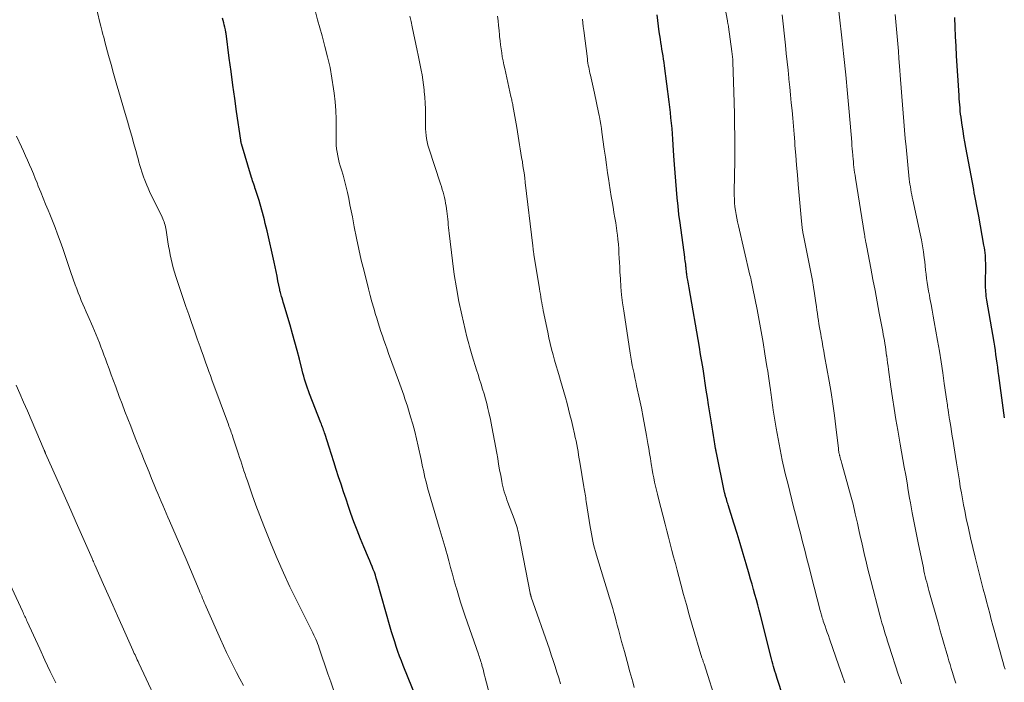
# Model space of a CAD drawing. Units: feet. Extents: x 1924992 to 1930000, y 549986 to 555010.
# Drawn here: x 1926638 to 1926783, y 550850 to 550948 of the extents above; entities that cross this region are included whole.
import ezdxf

# ---------------------------------------------------------------- set-up
doc = ezdxf.new("R2010")
doc.units = ezdxf.units.FT
doc.header["$LTSCALE"] = 100
doc.header["$MEASUREMENT"] = 0
doc.layers.add('CONTOUR INDEX', color=32, linetype='Continuous', lineweight=25)
doc.layers.add('CONTOUR INTERMEDIATE', color=40, linetype='Continuous', lineweight=15)

msp = doc.modelspace()

# ---------------------------------------------------------------- linework, layer by layer
at = {"layer": 'CONTOUR INDEX', "flags": 128}
for points, elevation in [([(1926751.23, 550845.42), (1926749.51, 550850.67), (1926749.39, 550851.03), (1926749.28, 550851.39), (1926749.17, 550851.75), (1926749.06, 550852.11), (1926748.95, 550852.47), (1926748.85, 550852.84), (1926748.75, 550853.2), (1926748.66, 550853.57), (1926747.01, 550860.02), (1926746.82, 550860.78), (1926746.62, 550861.54), (1926746.42, 550862.31), (1926746.22, 550863.07), (1926746.01, 550863.83), (1926745.8, 550864.59), (1926745.58, 550865.35), (1926745.36, 550866.11), (1926744.92, 550867.6), (1926744.48, 550869.11), (1926744.03, 550870.61), (1926743.57, 550872.11), (1926743.1, 550873.61), (1926742.26, 550876.3), (1926742.19, 550876.52), (1926742.12, 550876.74), (1926742.06, 550876.97), (1926741.99, 550877.19), (1926741.9, 550877.47), (1926741.88, 550877.56), (1926741.85, 550877.64), (1926741.83, 550877.72), (1926741.81, 550877.8), (1926741.79, 550877.88), (1926741.77, 550877.97), (1926741.75, 550878.05), (1926741.74, 550878.13), (1926740.52, 550884), (1926740.49, 550884.12), (1926740.47, 550884.24), (1926740.45, 550884.37), (1926740.43, 550884.49), (1926740.4, 550884.62), (1926740.38, 550884.74), (1926740.36, 550884.86), (1926740.34, 550884.99), (1926740.19, 550885.97), (1926740.09, 550886.58), (1926739.99, 550887.19), (1926739.89, 550887.81), (1926739.79, 550888.42), (1926739.37, 550891.1), (1926739.2, 550892.17), (1926739.03, 550893.23), (1926738.87, 550894.29), (1926738.7, 550895.36), (1926738.54, 550896.42), (1926738.37, 550897.48), (1926738.19, 550898.54), (1926738.01, 550899.6), (1926736.49, 550908.38), (1926736.45, 550908.66), (1926736.4, 550908.94), (1926736.34, 550909.21), (1926736.29, 550909.49), (1926736.25, 550909.7), (1926736.22, 550909.87), (1926736.19, 550910.04), (1926736.16, 550910.21), (1926736.14, 550910.39), (1926736.13, 550910.42), (1926736.11, 550910.57), (1926736.09, 550910.73), (1926736.08, 550910.89), (1926736.07, 550911.04), (1926736.06, 550911.2), (1926736.04, 550911.35), (1926736.02, 550911.51), (1926736.01, 550911.67), (1926735.98, 550911.86), (1926735.95, 550912.11), (1926735.92, 550912.36), (1926735.88, 550912.62), (1926735.85, 550912.87), (1926735.15, 550917.95), (1926734.99, 550919.18), (1926734.85, 550920.41), (1926734.73, 550921.64), (1926734.62, 550922.87), (1926734.52, 550924.11), (1926734.43, 550925.35), (1926734.34, 550926.58), (1926734.25, 550927.82), (1926734.14, 550929.49), (1926734.08, 550930.28), (1926734.02, 550931.08), (1926733.96, 550931.87), (1926733.89, 550932.66), (1926733.81, 550933.46), (1926733.73, 550934.25), (1926733.64, 550935.04), (1926733.55, 550935.83), (1926732.86, 550941.13), (1926732.79, 550941.62), (1926732.72, 550942.12), (1926732.64, 550942.61), (1926732.56, 550943.11), (1926732.47, 550943.6), (1926732.39, 550944.09), (1926732.31, 550944.59), (1926732.24, 550945.08), (1926732.08, 550946.13), (1926731.97, 550946.98), (1926731.87, 550947.82), (1926731.79, 550948.67)], 960), ([(1926696.99, 550845.82), (1926694.26, 550852.58), (1926693.99, 550853.28), (1926693.72, 550853.98), (1926693.47, 550854.69), (1926693.22, 550855.4), (1926692.99, 550856.11), (1926692.76, 550856.83), (1926692.54, 550857.55), (1926692.33, 550858.27), (1926690.41, 550865.04), (1926690.27, 550865.49), (1926690.14, 550865.92), (1926689.99, 550866.36), (1926689.83, 550866.79), (1926689.66, 550867.22), (1926689.49, 550867.65), (1926689.32, 550868.08), (1926689.14, 550868.5), (1926688.45, 550870.1), (1926687.94, 550871.32), (1926687.45, 550872.56), (1926686.98, 550873.8), (1926686.53, 550875.05), (1926686.18, 550876.06), (1926685.81, 550877.15), (1926685.43, 550878.25), (1926685.07, 550879.35), (1926684.71, 550880.45), (1926684.36, 550881.55), (1926684, 550882.65), (1926683.65, 550883.76), (1926683.29, 550884.86), (1926682.7, 550886.73), (1926682.63, 550886.94), (1926682.56, 550887.16), (1926682.48, 550887.37), (1926682.41, 550887.58), (1926682.33, 550887.8), (1926682.25, 550888.01), (1926682.17, 550888.22), (1926682.09, 550888.43), (1926680.43, 550892.7), (1926680.26, 550893.13), (1926680.11, 550893.56), (1926679.96, 550894), (1926679.82, 550894.44), (1926679.69, 550894.88), (1926679.56, 550895.32), (1926679.44, 550895.76), (1926679.33, 550896.21), (1926678.92, 550897.83), (1926678.59, 550899.09), (1926678.26, 550900.34), (1926677.91, 550901.59), (1926677.54, 550902.83), (1926676.62, 550905.93), (1926676.53, 550906.22), (1926676.45, 550906.51), (1926676.36, 550906.81), (1926676.28, 550907.1), (1926676.13, 550907.65), (1926676.12, 550907.67), (1926676.12, 550907.68), (1926676.11, 550907.7), (1926676.11, 550907.71), (1926676.09, 550907.78), (1926676.09, 550907.79), (1926676.08, 550907.81), (1926676.08, 550907.82), (1926676.07, 550907.84), (1926676.05, 550907.9), (1926676.04, 550907.95), (1926676.03, 550908), (1926676.02, 550908.05), (1926676.01, 550908.1), (1926675.75, 550909.38), (1926675.62, 550910.07), (1926675.47, 550910.76), (1926675.33, 550911.44), (1926675.18, 550912.13), (1926674.14, 550916.78), (1926674.01, 550917.32), (1926673.88, 550917.87), (1926673.74, 550918.4), (1926673.6, 550918.94), (1926672.95, 550921.26), (1926672.86, 550921.56), (1926672.77, 550921.86), (1926672.67, 550922.16), (1926672.57, 550922.45), (1926672.38, 550923.01), (1926672.37, 550923.02), (1926672.37, 550923.04), (1926672.36, 550923.06), (1926672.35, 550923.07), (1926672.33, 550923.14), (1926672.32, 550923.15), (1926672.32, 550923.17), (1926672.31, 550923.19), (1926672.31, 550923.2), (1926672.16, 550923.67), (1926672.08, 550923.91), (1926672, 550924.16), (1926671.92, 550924.41), (1926671.85, 550924.66), (1926670.36, 550929.6), (1926670.32, 550929.73), (1926670.29, 550929.87), (1926670.26, 550930), (1926670.24, 550930.14), (1926669.64, 550934.37), (1926669.36, 550936.33), (1926669.09, 550938.3), (1926668.82, 550940.27), (1926668.56, 550942.24), (1926668.08, 550945.9), (1926668.06, 550946.04), (1926668.04, 550946.18), (1926668.01, 550946.32), (1926667.98, 550946.46), (1926667.9, 550946.84), (1926667.82, 550947.17), (1926667.74, 550947.5), (1926667.64, 550947.83), (1926667.55, 550948.15)], 940), ([(1926783.08, 550889.16), (1926782.98, 550889.9), (1926782.88, 550890.63), (1926782.24, 550895.4), (1926782.16, 550896.02), (1926782.08, 550896.64), (1926781.99, 550897.26), (1926781.91, 550897.88), (1926781.82, 550898.5), (1926781.73, 550899.12), (1926781.63, 550899.74), (1926781.53, 550900.35), (1926780.48, 550906.52), (1926780.43, 550906.83), (1926780.39, 550907.14), (1926780.35, 550907.45), (1926780.32, 550907.76), (1926780.3, 550908.07), (1926780.28, 550908.38), (1926780.28, 550908.69), (1926780.27, 550909), (1926780.3, 550911.63), (1926780.3, 550912.01), (1926780.29, 550912.39), (1926780.27, 550912.77), (1926780.25, 550913.15), (1926780.21, 550913.53), (1926780.17, 550913.91), (1926780.11, 550914.28), (1926780.05, 550914.66), (1926779.28, 550918.92), (1926779.19, 550919.42), (1926779.1, 550919.92), (1926779, 550920.42), (1926778.91, 550920.92), (1926778.9, 550920.97), (1926778.8, 550921.44), (1926778.71, 550921.92), (1926778.62, 550922.39), (1926778.53, 550922.86), (1926777.37, 550929.07), (1926777.23, 550929.89), (1926777.09, 550930.71), (1926776.95, 550931.53), (1926776.83, 550932.36), (1926776.72, 550933.11), (1926776.66, 550933.56), (1926776.6, 550934.01), (1926776.55, 550934.46), (1926776.51, 550934.91), (1926776.47, 550935.37), (1926776.43, 550935.82), (1926776.4, 550936.27), (1926776.37, 550936.73), (1926776.01, 550942.61), (1926775.93, 550944.03), (1926775.86, 550945.44), (1926775.8, 550946.85), (1926775.76, 550948.27)], 980)]:
    msp.add_lwpolyline(points, dxfattribs=dict(at, elevation=elevation))
at = {"layer": 'CONTOUR INTERMEDIATE', "flags": 128}
for points, elevation in [([(1926759.5, 550850.05), (1926759.06, 550851.31), (1926758.62, 550852.57), (1926757.23, 550856.54), (1926757.06, 550857.01), (1926756.9, 550857.47), (1926756.74, 550857.93), (1926756.57, 550858.4), (1926756.31, 550859.14), (1926756.28, 550859.23), (1926756.25, 550859.33), (1926756.22, 550859.42), (1926756.18, 550859.52), (1926756.16, 550859.62), (1926756.13, 550859.71), (1926756.1, 550859.81), (1926756.07, 550859.91), (1926756.04, 550860.05), (1926755.99, 550860.22), (1926755.95, 550860.39), (1926755.91, 550860.56), (1926755.86, 550860.74), (1926754.53, 550865.88), (1926754.21, 550867.13), (1926753.89, 550868.37), (1926753.57, 550869.62), (1926753.26, 550870.86), (1926753.25, 550870.88), (1926752.94, 550872.12), (1926752.62, 550873.35), (1926752.3, 550874.59), (1926751.98, 550875.82), (1926751.67, 550877.06), (1926751.35, 550878.29), (1926751.05, 550879.53), (1926750.75, 550880.77), (1926750.6, 550881.39), (1926750.25, 550882.94), (1926749.92, 550884.49), (1926749.62, 550886.06), (1926749.35, 550887.62), (1926748.91, 550890.3), (1926748.85, 550890.67), (1926748.79, 550891.05), (1926748.74, 550891.42), (1926748.69, 550891.8), (1926748.64, 550892.17), (1926748.59, 550892.55), (1926748.54, 550892.92), (1926748.49, 550893.3), (1926748.4, 550893.95), (1926748.31, 550894.64), (1926748.21, 550895.34), (1926748.1, 550896.04), (1926747.99, 550896.74), (1926747.68, 550898.63), (1926747.41, 550900.27), (1926747.12, 550901.91), (1926746.83, 550903.55), (1926746.52, 550905.18), (1926745.92, 550908.27), (1926745.87, 550908.52), (1926745.82, 550908.77), (1926745.76, 550909.02), (1926745.71, 550909.26), (1926745.65, 550909.51), (1926745.6, 550909.76), (1926745.54, 550910), (1926745.48, 550910.25), (1926743.77, 550917.52), (1926743.64, 550918.08), (1926743.53, 550918.63), (1926743.43, 550919.2), (1926743.33, 550919.76), (1926743.26, 550920.32), (1926743.2, 550920.89), (1926743.17, 550921.46), (1926743.16, 550922.03), (1926743.15, 550922.16), (1926743.15, 550922.8), (1926743.16, 550923.43), (1926743.17, 550924.07), (1926743.18, 550924.71), (1926743.21, 550925.5), (1926743.23, 550926.53), (1926743.25, 550927.56), (1926743.25, 550928.59), (1926743.25, 550929.62), (1926743.23, 550930.8), (1926743.21, 550932.43), (1926743.18, 550934.05), (1926743.14, 550935.67), (1926743.1, 550937.29), (1926742.96, 550941.65), (1926742.94, 550942.06), (1926742.91, 550942.47), (1926742.87, 550942.87), (1926742.82, 550943.27), (1926742.3, 550946.91), (1926742.29, 550947.02), (1926742.27, 550947.13), (1926742.25, 550947.24), (1926742.23, 550947.35), (1926742.2, 550947.46), (1926742.18, 550947.57), (1926742.16, 550947.67), (1926742.14, 550947.78), (1926741.05, 550953.76)], 964), ([(1926775.89, 550850.02), (1926775.84, 550850.16), (1926775.79, 550850.3), (1926775.75, 550850.44), (1926775.7, 550850.59), (1926775.66, 550850.73), (1926775.39, 550851.58), (1926775.22, 550852.15), (1926775.04, 550852.73), (1926774.87, 550853.3), (1926774.7, 550853.87), (1926774.46, 550854.72), (1926774.16, 550855.72), (1926773.88, 550856.72), (1926773.59, 550857.72), (1926773.31, 550858.72), (1926771.92, 550863.66), (1926771.81, 550864.08), (1926771.69, 550864.49), (1926771.59, 550864.91), (1926771.48, 550865.32), (1926771.38, 550865.74), (1926771.28, 550866.16), (1926771.18, 550866.58), (1926771.09, 550867), (1926770.31, 550870.7), (1926770.01, 550872.17), (1926769.72, 550873.65), (1926769.45, 550875.13), (1926769.19, 550876.61), (1926769.07, 550877.29), (1926768.87, 550878.43), (1926768.68, 550879.58), (1926768.48, 550880.72), (1926768.28, 550881.87), (1926768.08, 550883.01), (1926767.88, 550884.15), (1926767.67, 550885.3), (1926767.47, 550886.44), (1926767.31, 550887.34), (1926767.03, 550888.94), (1926766.77, 550890.53), (1926766.53, 550892.13), (1926766.3, 550893.73), (1926765.94, 550896.3), (1926765.88, 550896.79), (1926765.81, 550897.27), (1926765.75, 550897.76), (1926765.68, 550898.25), (1926765.67, 550898.31), (1926765.61, 550898.77), (1926765.54, 550899.22), (1926765.48, 550899.67), (1926765.4, 550900.12), (1926765.33, 550900.57), (1926765.25, 550901.02), (1926765.17, 550901.47), (1926765.09, 550901.92), (1926764.58, 550904.64), (1926764.27, 550906.29), (1926763.95, 550907.94), (1926763.64, 550909.59), (1926763.33, 550911.24), (1926762.73, 550914.37), (1926762.68, 550914.61), (1926762.64, 550914.84), (1926762.59, 550915.08), (1926762.55, 550915.32), (1926762.54, 550915.38), (1926762.5, 550915.59), (1926762.47, 550915.8), (1926762.43, 550916.01), (1926762.39, 550916.22), (1926761.06, 550924.57), (1926761, 550924.97), (1926760.94, 550925.37), (1926760.88, 550925.77), (1926760.83, 550926.17), (1926760.79, 550926.57), (1926760.75, 550926.97), (1926760.71, 550927.38), (1926760.68, 550927.78), (1926760.67, 550927.93), (1926760.63, 550928.41), (1926760.59, 550928.88), (1926760.55, 550929.36), (1926760.51, 550929.84), (1926760.13, 550934.34), (1926759.88, 550937.07), (1926759.63, 550939.8), (1926759.35, 550942.52), (1926759.06, 550945.24), (1926758.38, 550951.41)], 972), ([(1926683.95, 550849.02), (1926683.54, 550850.19), (1926683.13, 550851.36), (1926681.84, 550855.18), (1926681.72, 550855.5), (1926681.6, 550855.83), (1926681.48, 550856.15), (1926681.35, 550856.47), (1926681.21, 550856.79), (1926681.07, 550857.1), (1926680.92, 550857.41), (1926680.77, 550857.72), (1926678.52, 550862.17), (1926677.52, 550864.23), (1926676.55, 550866.3), (1926675.63, 550868.39), (1926674.75, 550870.5), (1926674.25, 550871.74), (1926673.65, 550873.24), (1926673.06, 550874.75), (1926672.5, 550876.28), (1926671.96, 550877.8), (1926671.23, 550879.89), (1926671.06, 550880.37), (1926670.89, 550880.86), (1926670.73, 550881.35), (1926670.56, 550881.84), (1926670.4, 550882.34), (1926670.24, 550882.83), (1926670.08, 550883.32), (1926669.92, 550883.81), (1926669.09, 550886.32), (1926669.02, 550886.55), (1926668.94, 550886.79), (1926668.85, 550887.02), (1926668.77, 550887.26), (1926668.68, 550887.49), (1926668.6, 550887.72), (1926668.51, 550887.96), (1926668.42, 550888.19), (1926665.98, 550894.8), (1926665.76, 550895.41), (1926665.54, 550896.01), (1926665.32, 550896.62), (1926665.11, 550897.22), (1926664.89, 550897.83), (1926664.68, 550898.44), (1926664.46, 550899.05), (1926664.24, 550899.65), (1926663.82, 550900.83), (1926663.4, 550902.02), (1926662.98, 550903.22), (1926662.56, 550904.42), (1926662.16, 550905.62), (1926660.67, 550910.05), (1926660.47, 550910.67), (1926660.28, 550911.3), (1926660.12, 550911.93), (1926659.97, 550912.57), (1926659.83, 550913.21), (1926659.71, 550913.85), (1926659.6, 550914.49), (1926659.49, 550915.14), (1926659.24, 550916.87), (1926659.19, 550917.12), (1926659.14, 550917.36), (1926659.08, 550917.61), (1926659, 550917.85), (1926658.92, 550918.08), (1926658.83, 550918.32), (1926658.73, 550918.55), (1926658.63, 550918.78), (1926656.79, 550922.58), (1926656.57, 550923.05), (1926656.36, 550923.53), (1926656.16, 550924.02), (1926655.97, 550924.51), (1926655.94, 550924.58), (1926655.78, 550925.04), (1926655.63, 550925.5), (1926655.48, 550925.97), (1926655.35, 550926.44), (1926655.22, 550926.91), (1926655.09, 550927.38), (1926654.96, 550927.85), (1926654.83, 550928.31), (1926654.47, 550929.62), (1926654.15, 550930.74), (1926653.83, 550931.86), (1926653.51, 550932.97), (1926653.18, 550934.09), (1926652.24, 550937.31), (1926651.85, 550938.64), (1926651.47, 550939.98), (1926651.1, 550941.32), (1926650.73, 550942.66), (1926650.24, 550944.49), (1926650.12, 550944.92), (1926650.01, 550945.34), (1926649.89, 550945.77), (1926649.78, 550946.19), (1926649.56, 550947.01), (1926649.53, 550947.13), (1926648.97, 550949.39)], 936), ([(1926707.42, 550846.71), (1926706.36, 550850.8), (1926706.27, 550851.16), (1926706.18, 550851.51), (1926706.09, 550851.87), (1926706, 550852.22), (1926705.93, 550852.47), (1926705.87, 550852.7), (1926705.81, 550852.93), (1926705.74, 550853.16), (1926705.66, 550853.39), (1926705.59, 550853.62), (1926705.51, 550853.85), (1926705.44, 550854.07), (1926705.36, 550854.3), (1926703.4, 550859.91), (1926703.05, 550860.93), (1926702.72, 550861.95), (1926702.4, 550862.98), (1926702.1, 550864.01), (1926702.07, 550864.12), (1926701.79, 550865.1), (1926701.52, 550866.08), (1926701.25, 550867.06), (1926700.99, 550868.04), (1926700.73, 550869), (1926700.59, 550869.5), (1926700.45, 550870), (1926700.3, 550870.5), (1926700.15, 550871), (1926700, 550871.49), (1926699.85, 550871.99), (1926699.7, 550872.49), (1926699.56, 550872.99), (1926697.86, 550878.81), (1926697.72, 550879.33), (1926697.58, 550879.85), (1926697.46, 550880.37), (1926697.34, 550880.9), (1926697.23, 550881.42), (1926697.12, 550881.95), (1926697, 550882.48), (1926696.89, 550883), (1926696.47, 550884.96), (1926696.22, 550886.05), (1926695.96, 550887.14), (1926695.66, 550888.22), (1926695.35, 550889.29), (1926695.04, 550890.34), (1926694.87, 550890.88), (1926694.69, 550891.43), (1926694.51, 550891.97), (1926694.33, 550892.51), (1926694.14, 550893.05), (1926693.95, 550893.59), (1926693.75, 550894.13), (1926693.56, 550894.66), (1926692.09, 550898.68), (1926691.86, 550899.32), (1926691.63, 550899.97), (1926691.41, 550900.61), (1926691.18, 550901.26), (1926690.97, 550901.9), (1926690.75, 550902.55), (1926690.55, 550903.2), (1926690.35, 550903.86), (1926690.18, 550904.42), (1926689.9, 550905.36), (1926689.63, 550906.3), (1926689.38, 550907.25), (1926689.13, 550908.19), (1926688.46, 550910.84), (1926688.06, 550912.46), (1926687.69, 550914.08), (1926687.34, 550915.71), (1926687.02, 550917.35), (1926686.74, 550918.82), (1926686.56, 550919.73), (1926686.38, 550920.63), (1926686.2, 550921.53), (1926686, 550922.42), (1926685.96, 550922.62), (1926685.77, 550923.42), (1926685.58, 550924.21), (1926685.36, 550925), (1926685.13, 550925.78), (1926684.95, 550926.35), (1926684.81, 550926.85), (1926684.68, 550927.35), (1926684.58, 550927.86), (1926684.49, 550928.37), (1926684.42, 550928.89), (1926684.37, 550929.4), (1926684.34, 550929.92), (1926684.33, 550930.44), (1926684.35, 550931.98), (1926684.33, 550933.27), (1926684.28, 550934.55), (1926684.18, 550935.83), (1926684.04, 550937.11), (1926683.96, 550937.73), (1926683.72, 550939.31), (1926683.44, 550940.88), (1926683.09, 550942.44), (1926682.69, 550943.99), (1926682.26, 550945.55), (1926681.93, 550946.73), (1926681.6, 550947.91), (1926681.27, 550949.09)], 944), ([(1926767.87, 550849.88), (1926767.66, 550850.53), (1926767.44, 550851.19), (1926765.99, 550855.63), (1926765.82, 550856.18), (1926765.64, 550856.72), (1926765.47, 550857.27), (1926765.3, 550857.82), (1926765.14, 550858.37), (1926764.97, 550858.92), (1926764.82, 550859.47), (1926764.67, 550860.03), (1926763.32, 550865.15), (1926763.08, 550866.09), (1926762.85, 550867.02), (1926762.63, 550867.96), (1926762.41, 550868.89), (1926762.2, 550869.83), (1926761.99, 550870.77), (1926761.78, 550871.71), (1926761.57, 550872.65), (1926761.37, 550873.6), (1926761.04, 550875.01), (1926760.7, 550876.42), (1926760.34, 550877.82), (1926759.96, 550879.21), (1926759.05, 550882.41), (1926758.99, 550882.62), (1926758.93, 550882.83), (1926758.87, 550883.05), (1926758.81, 550883.26), (1926758.73, 550883.54), (1926758.71, 550883.62), (1926758.69, 550883.69), (1926758.68, 550883.76), (1926758.66, 550883.84), (1926758.64, 550883.91), (1926758.63, 550883.99), (1926758.62, 550884.06), (1926758.61, 550884.13), (1926758.6, 550884.21), (1926758.58, 550884.32), (1926758.57, 550884.43), (1926758.55, 550884.55), (1926758.54, 550884.66), (1926758.18, 550887.82), (1926757.96, 550889.52), (1926757.73, 550891.21), (1926757.47, 550892.89), (1926757.18, 550894.57), (1926756.51, 550898.32), (1926756.39, 550899.02), (1926756.26, 550899.72), (1926756.13, 550900.42), (1926756, 550901.12), (1926755.93, 550901.51), (1926755.83, 550902.02), (1926755.75, 550902.52), (1926755.67, 550903.03), (1926755.59, 550903.53), (1926755.52, 550904.04), (1926755.45, 550904.55), (1926755.38, 550905.05), (1926755.31, 550905.56), (1926755.17, 550906.51), (1926755.03, 550907.5), (1926754.87, 550908.48), (1926754.7, 550909.45), (1926754.52, 550910.43), (1926753.34, 550916.34), (1926753.31, 550916.49), (1926753.29, 550916.65), (1926753.26, 550916.8), (1926753.23, 550916.96), (1926753.21, 550917.11), (1926753.19, 550917.26), (1926753.17, 550917.42), (1926753.15, 550917.57), (1926753.13, 550917.74), (1926753.12, 550917.9), (1926753.1, 550918.06), (1926753.09, 550918.22), (1926752.62, 550923.62), (1926752.49, 550925.06), (1926752.37, 550926.49), (1926752.25, 550927.92), (1926752.13, 550929.35), (1926752.09, 550929.91), (1926751.99, 550931.06), (1926751.89, 550932.22), (1926751.79, 550933.38), (1926751.69, 550934.53), (1926751.58, 550935.69), (1926751.47, 550936.84), (1926751.35, 550937.99), (1926751.24, 550939.15), (1926751.22, 550939.29), (1926751.1, 550940.51), (1926750.97, 550941.74), (1926750.85, 550942.96), (1926750.72, 550944.18), (1926750.24, 550948.68)], 968), ([(1926783.17, 550852.07), (1926783.04, 550852.47), (1926782.83, 550853.18), (1926782.62, 550853.89), (1926782.42, 550854.6), (1926782.22, 550855.32), (1926782.03, 550856.03), (1926781.83, 550856.75), (1926781.64, 550857.46), (1926781.45, 550858.18), (1926781.36, 550858.52), (1926781.12, 550859.4), (1926780.89, 550860.29), (1926780.65, 550861.17), (1926780.42, 550862.06), (1926780.26, 550862.67), (1926779.94, 550863.85), (1926779.63, 550865.05), (1926779.33, 550866.24), (1926779.03, 550867.43), (1926778.74, 550868.59), (1926778.39, 550870.02), (1926778.06, 550871.45), (1926777.74, 550872.88), (1926777.44, 550874.31), (1926777.21, 550875.42), (1926777.04, 550876.31), (1926776.87, 550877.19), (1926776.71, 550878.08), (1926776.55, 550878.97), (1926776.41, 550879.86), (1926776.26, 550880.75), (1926776.12, 550881.64), (1926775.98, 550882.53), (1926775.59, 550885.01), (1926775.48, 550885.73), (1926775.36, 550886.45), (1926775.25, 550887.17), (1926775.13, 550887.89), (1926774.96, 550888.97), (1926774.93, 550889.15), (1926774.9, 550889.32), (1926774.87, 550889.5), (1926774.84, 550889.68), (1926774.82, 550889.86), (1926774.79, 550890.04), (1926774.76, 550890.22), (1926774.74, 550890.4), (1926774.72, 550890.56), (1926774.68, 550890.83), (1926774.65, 550891.09), (1926774.61, 550891.35), (1926774.57, 550891.61), (1926774.19, 550894.25), (1926773.96, 550895.83), (1926773.72, 550897.41), (1926773.46, 550898.99), (1926773.19, 550900.56), (1926772.71, 550903.32), (1926772.55, 550904.18), (1926772.4, 550905.05), (1926772.24, 550905.91), (1926772.07, 550906.78), (1926771.98, 550907.27), (1926771.86, 550907.89), (1926771.76, 550908.51), (1926771.67, 550909.13), (1926771.58, 550909.75), (1926771.51, 550910.37), (1926771.43, 550910.99), (1926771.36, 550911.62), (1926771.29, 550912.24), (1926771.22, 550912.79), (1926771.11, 550913.68), (1926770.97, 550914.57), (1926770.81, 550915.46), (1926770.63, 550916.34), (1926769.54, 550921.33), (1926769.46, 550921.72), (1926769.38, 550922.1), (1926769.31, 550922.48), (1926769.24, 550922.87), (1926769.17, 550923.26), (1926769.11, 550923.64), (1926769.07, 550924.03), (1926769.02, 550924.42), (1926768.54, 550929.17), (1926768.42, 550930.41), (1926768.3, 550931.65), (1926768.19, 550932.89), (1926768.09, 550934.13), (1926767.99, 550935.38), (1926767.89, 550936.62), (1926767.8, 550937.86), (1926767.71, 550939.1), (1926767.57, 550941.09), (1926767.49, 550942.19), (1926767.41, 550943.28), (1926767.31, 550944.37), (1926767.22, 550945.46), (1926766.92, 550948.69)], 976), ([(1926717.49, 550849.91), (1926717.23, 550850.77), (1926716.96, 550851.62), (1926716.69, 550852.47), (1926716.42, 550853.32), (1926716.13, 550854.16), (1926715.84, 550855.01), (1926713.17, 550862.71), (1926713.15, 550862.78), (1926713.13, 550862.85), (1926713.11, 550862.92), (1926713.09, 550862.99), (1926713.07, 550863.06), (1926713.05, 550863.13), (1926713.03, 550863.2), (1926713.02, 550863.27), (1926711.33, 550871.9), (1926711.26, 550872.2), (1926711.2, 550872.5), (1926711.12, 550872.8), (1926711.04, 550873.1), (1926710.95, 550873.4), (1926710.85, 550873.69), (1926710.75, 550873.98), (1926710.64, 550874.27), (1926709.72, 550876.67), (1926709.57, 550877.05), (1926709.44, 550877.44), (1926709.31, 550877.84), (1926709.19, 550878.23), (1926709.08, 550878.63), (1926708.98, 550879.03), (1926708.89, 550879.44), (1926708.81, 550879.84), (1926708.66, 550880.67), (1926708.5, 550881.5), (1926708.35, 550882.32), (1926708.21, 550883.14), (1926708.06, 550883.97), (1926707.74, 550885.78), (1926707.55, 550886.82), (1926707.35, 550887.86), (1926707.13, 550888.9), (1926706.9, 550889.94), (1926706.76, 550890.55), (1926706.59, 550891.27), (1926706.4, 550891.99), (1926706.2, 550892.71), (1926705.98, 550893.42), (1926705.76, 550894.13), (1926705.54, 550894.84), (1926705.31, 550895.55), (1926705.09, 550896.26), (1926704.44, 550898.33), (1926704.34, 550898.68), (1926704.23, 550899.02), (1926704.13, 550899.37), (1926704.03, 550899.72), (1926703.94, 550900.07), (1926703.85, 550900.42), (1926703.76, 550900.77), (1926703.67, 550901.12), (1926702.91, 550904.37), (1926702.49, 550906.35), (1926702.1, 550908.35), (1926701.79, 550910.35), (1926701.52, 550912.36), (1926701.04, 550916.44), (1926700.99, 550916.84), (1926700.95, 550917.25), (1926700.91, 550917.66), (1926700.87, 550918.06), (1926700.83, 550918.47), (1926700.79, 550918.87), (1926700.74, 550919.28), (1926700.69, 550919.68), (1926700.58, 550920.43), (1926700.51, 550920.84), (1926700.43, 550921.26), (1926700.34, 550921.67), (1926700.24, 550922.08), (1926700.13, 550922.49), (1926700.01, 550922.89), (1926699.89, 550923.3), (1926699.76, 550923.7), (1926698.03, 550928.97), (1926697.89, 550929.44), (1926697.77, 550929.91), (1926697.69, 550930.39), (1926697.62, 550930.87), (1926697.58, 550931.35), (1926697.55, 550931.84), (1926697.54, 550932.33), (1926697.53, 550932.81), (1926697.55, 550933.91), (1926697.55, 550934.77), (1926697.52, 550935.63), (1926697.46, 550936.49), (1926697.37, 550937.35), (1926697.35, 550937.6), (1926697.25, 550938.33), (1926697.15, 550939.06), (1926697.03, 550939.79), (1926696.9, 550940.51), (1926696.77, 550941.24), (1926696.62, 550941.96), (1926696.48, 550942.69), (1926696.33, 550943.41), (1926695.58, 550946.9), (1926695.41, 550947.69), (1926695.24, 550948.48)], 948), ([(1926728.37, 550849.37), (1926728.15, 550850.18), (1926727.74, 550851.68), (1926727.33, 550853.18), (1926726.93, 550854.67), (1926726.52, 550856.17), (1926726.05, 550857.92), (1926725.88, 550858.54), (1926725.71, 550859.16), (1926725.55, 550859.79), (1926725.38, 550860.41), (1926725.2, 550861.04), (1926725.03, 550861.66), (1926724.84, 550862.28), (1926724.65, 550862.9), (1926724.64, 550862.94), (1926724.44, 550863.58), (1926724.24, 550864.22), (1926724.04, 550864.86), (1926723.85, 550865.5), (1926722.8, 550868.89), (1926722.65, 550869.41), (1926722.5, 550869.93), (1926722.38, 550870.45), (1926722.26, 550870.98), (1926722.15, 550871.5), (1926722.05, 550872.03), (1926721.96, 550872.56), (1926721.87, 550873.09), (1926721.29, 550876.83), (1926721.25, 550877.1), (1926721.21, 550877.37), (1926721.16, 550877.64), (1926721.12, 550877.9), (1926721.07, 550878.17), (1926721.02, 550878.44), (1926720.98, 550878.7), (1926720.93, 550878.97), (1926720.34, 550882.61), (1926720.25, 550883.13), (1926720.17, 550883.66), (1926720.08, 550884.18), (1926719.98, 550884.71), (1926719.89, 550885.23), (1926719.78, 550885.76), (1926719.67, 550886.28), (1926719.56, 550886.8), (1926719.3, 550887.9), (1926719.1, 550888.76), (1926718.89, 550889.61), (1926718.67, 550890.45), (1926718.45, 550891.3), (1926718.22, 550892.15), (1926717.98, 550892.99), (1926717.74, 550893.83), (1926717.49, 550894.67), (1926717.33, 550895.22), (1926717.09, 550896.04), (1926716.85, 550896.85), (1926716.62, 550897.67), (1926716.39, 550898.49), (1926716.18, 550899.32), (1926715.97, 550900.14), (1926715.78, 550900.97), (1926715.61, 550901.8), (1926714.94, 550905.01), (1926714.86, 550905.41), (1926714.78, 550905.81), (1926714.71, 550906.21), (1926714.64, 550906.61), (1926714.57, 550907.01), (1926714.51, 550907.41), (1926714.44, 550907.81), (1926714.38, 550908.21), (1926713.56, 550913.3), (1926713.53, 550913.45), (1926713.51, 550913.61), (1926713.49, 550913.76), (1926713.47, 550913.92), (1926713.45, 550914.08), (1926713.43, 550914.23), (1926713.41, 550914.39), (1926713.39, 550914.54), (1926712.29, 550923.9), (1926712.2, 550924.62), (1926712.1, 550925.35), (1926711.99, 550926.07), (1926711.88, 550926.79), (1926711.85, 550926.98), (1926711.75, 550927.61), (1926711.65, 550928.23), (1926711.54, 550928.86), (1926711.44, 550929.49), (1926711.34, 550930.12), (1926711.23, 550930.75), (1926711.13, 550931.38), (1926711.02, 550932.01), (1926710.46, 550935.25), (1926710.43, 550935.43), (1926710.39, 550935.6), (1926710.36, 550935.77), (1926710.32, 550935.94), (1926710.29, 550936.11), (1926710.25, 550936.28), (1926710.21, 550936.45), (1926710.17, 550936.62), (1926709.24, 550940.72), (1926709.12, 550941.3), (1926709, 550941.89), (1926708.89, 550942.48), (1926708.8, 550943.07), (1926708.71, 550943.66), (1926708.63, 550944.25), (1926708.56, 550944.84), (1926708.5, 550945.44), (1926708.48, 550945.66), (1926708.41, 550946.37), (1926708.33, 550947.07), (1926708.26, 550947.78), (1926708.18, 550948.48)], 952), ([(1926740.61, 550846.74), (1926738.69, 550852.83), (1926738.65, 550852.94), (1926738.61, 550853.06), (1926738.58, 550853.17), (1926738.54, 550853.29), (1926738.5, 550853.4), (1926738.46, 550853.52), (1926738.43, 550853.64), (1926738.39, 550853.75), (1926736.95, 550858.58), (1926736.51, 550860.09), (1926736.08, 550861.6), (1926735.66, 550863.11), (1926735.26, 550864.63), (1926734.96, 550865.74), (1926734.71, 550866.7), (1926734.46, 550867.67), (1926734.2, 550868.63), (1926733.95, 550869.6), (1926733.7, 550870.57), (1926733.45, 550871.53), (1926733.2, 550872.5), (1926732.94, 550873.47), (1926731.95, 550877.28), (1926731.8, 550877.88), (1926731.65, 550878.48), (1926731.52, 550879.08), (1926731.38, 550879.69), (1926731.26, 550880.3), (1926731.14, 550880.91), (1926731.03, 550881.52), (1926730.93, 550882.13), (1926730.89, 550882.39), (1926730.76, 550883.14), (1926730.64, 550883.88), (1926730.52, 550884.63), (1926730.39, 550885.37), (1926730.18, 550886.57), (1926729.94, 550887.91), (1926729.7, 550889.24), (1926729.43, 550890.58), (1926729.16, 550891.91), (1926728.74, 550893.87), (1926728.61, 550894.48), (1926728.48, 550895.08), (1926728.35, 550895.69), (1926728.22, 550896.29), (1926728.09, 550896.9), (1926727.97, 550897.51), (1926727.87, 550898.12), (1926727.77, 550898.73), (1926726.82, 550904.97), (1926726.65, 550906.15), (1926726.51, 550907.33), (1926726.41, 550908.52), (1926726.33, 550909.7), (1926726.27, 550910.72), (1926726.23, 550911.4), (1926726.2, 550912.08), (1926726.16, 550912.76), (1926726.13, 550913.44), (1926726.09, 550914.13), (1926726.04, 550914.81), (1926725.97, 550915.48), (1926725.89, 550916.16), (1926725.86, 550916.37), (1926725.75, 550917.15), (1926725.64, 550917.93), (1926725.51, 550918.71), (1926725.38, 550919.49), (1926725.31, 550919.9), (1926725.15, 550920.88), (1926724.99, 550921.86), (1926724.83, 550922.84), (1926724.68, 550923.82), (1926724.63, 550924.18), (1926724.45, 550925.34), (1926724.28, 550926.5), (1926724.12, 550927.67), (1926723.95, 550928.83), (1926723.61, 550931.32), (1926723.53, 550931.89), (1926723.44, 550932.46), (1926723.34, 550933.03), (1926723.24, 550933.6), (1926723.2, 550933.79), (1926723.11, 550934.26), (1926723.01, 550934.73), (1926722.92, 550935.2), (1926722.81, 550935.67), (1926722.71, 550936.14), (1926722.6, 550936.61), (1926722.5, 550937.08), (1926722.39, 550937.55), (1926721.9, 550939.73), (1926721.84, 550940.03), (1926721.77, 550940.33), (1926721.71, 550940.64), (1926721.65, 550940.94), (1926721.59, 550941.24), (1926721.54, 550941.54), (1926721.5, 550941.85), (1926721.46, 550942.15), (1926720.93, 550946.37), (1926720.86, 550946.92), (1926720.79, 550947.46), (1926720.72, 550948.01)], 956), ([(1926670.65, 550849.67), (1926670.12, 550850.62), (1926669.61, 550851.58), (1926669.11, 550852.55), (1926668.62, 550853.52), (1926668.14, 550854.5), (1926667.69, 550855.49), (1926667.24, 550856.48), (1926665.14, 550861.28), (1926665.01, 550861.59), (1926664.87, 550861.89), (1926664.74, 550862.2), (1926664.61, 550862.51), (1926664.48, 550862.82), (1926664.35, 550863.13), (1926664.22, 550863.44), (1926664.09, 550863.75), (1926662.17, 550868.29), (1926661.68, 550869.43), (1926661.2, 550870.56), (1926660.71, 550871.7), (1926660.22, 550872.83), (1926659.73, 550873.95), (1926659.48, 550874.52), (1926659.23, 550875.1), (1926658.98, 550875.67), (1926658.73, 550876.25), (1926658.48, 550876.82), (1926658.23, 550877.4), (1926657.99, 550877.98), (1926657.75, 550878.56), (1926657.46, 550879.26), (1926657.08, 550880.19), (1926656.7, 550881.13), (1926656.32, 550882.06), (1926655.95, 550883), (1926655.73, 550883.54), (1926655.3, 550884.64), (1926654.87, 550885.73), (1926654.43, 550886.83), (1926654, 550887.92), (1926653.57, 550889.02), (1926653.15, 550890.12), (1926652.73, 550891.22), (1926652.31, 550892.32), (1926651.78, 550893.74), (1926651.45, 550894.63), (1926651.12, 550895.51), (1926650.8, 550896.4), (1926650.47, 550897.29), (1926650.26, 550897.87), (1926650.04, 550898.47), (1926649.82, 550899.06), (1926649.59, 550899.65), (1926649.37, 550900.24), (1926649.13, 550900.83), (1926648.89, 550901.41), (1926648.65, 550901.99), (1926648.4, 550902.58), (1926647.66, 550904.27), (1926647.42, 550904.83), (1926647.18, 550905.39), (1926646.94, 550905.95), (1926646.7, 550906.51), (1926646.46, 550907.07), (1926646.23, 550907.64), (1926646.02, 550908.21), (1926645.81, 550908.78), (1926645.16, 550910.61), (1926645, 550911.05), (1926644.85, 550911.5), (1926644.71, 550911.94), (1926644.57, 550912.39), (1926644.43, 550912.83), (1926644.28, 550913.28), (1926644.13, 550913.72), (1926643.98, 550914.16), (1926643.57, 550915.27), (1926643.2, 550916.27), (1926642.82, 550917.26), (1926642.43, 550918.25), (1926642.03, 550919.23), (1926641.8, 550919.8), (1926641.43, 550920.69), (1926641.06, 550921.59), (1926640.7, 550922.49), (1926640.34, 550923.39), (1926640.16, 550923.85), (1926639.89, 550924.52), (1926639.62, 550925.19), (1926639.34, 550925.86), (1926639.05, 550926.53), (1926638.76, 550927.19), (1926638.47, 550927.85), (1926638.17, 550928.51), (1926637.87, 550929.17), (1926637.13, 550930.77)], 932), ([(1926658.8, 550845.25), (1926655.19, 550852.95), (1926655.08, 550853.19), (1926654.97, 550853.43), (1926654.86, 550853.67), (1926654.74, 550853.92), (1926654.63, 550854.16), (1926654.52, 550854.4), (1926654.41, 550854.64), (1926654.3, 550854.89), (1926652.72, 550858.43), (1926652.03, 550859.96), (1926651.35, 550861.5), (1926650.67, 550863.03), (1926649.99, 550864.57), (1926648.71, 550867.46), (1926648.67, 550867.55), (1926648.62, 550867.64), (1926648.58, 550867.73), (1926648.54, 550867.82), (1926648.51, 550867.89), (1926648.49, 550867.95), (1926648.46, 550868), (1926648.43, 550868.06), (1926648.41, 550868.12), (1926648.37, 550868.21), (1926648.36, 550868.22), (1926648.35, 550868.24), (1926648.35, 550868.25), (1926648.34, 550868.27), (1926648.31, 550868.33), (1926648.3, 550868.35), (1926648.3, 550868.36), (1926648.29, 550868.38), (1926648.28, 550868.4), (1926646.72, 550871.94), (1926645.93, 550873.73), (1926645.14, 550875.52), (1926644.35, 550877.31), (1926643.56, 550879.1), (1926641.43, 550883.9), (1926641.41, 550883.96), (1926641.38, 550884.02), (1926641.35, 550884.08), (1926641.33, 550884.14), (1926641.3, 550884.2), (1926641.27, 550884.26), (1926641.25, 550884.32), (1926641.22, 550884.38), (1926638.73, 550890.2), (1926638.18, 550891.47), (1926637.63, 550892.74), (1926637.08, 550894)], 928), ([(1926642.91, 550850.07), (1926642.11, 550851.73), (1926641.33, 550853.39), (1926640.55, 550855.05), (1926638.7, 550859.1), (1926638.62, 550859.29), (1926638.53, 550859.48), (1926638.44, 550859.67), (1926638.36, 550859.85), (1926638.27, 550860.04), (1926638.18, 550860.23), (1926638.1, 550860.42), (1926638.01, 550860.61), (1926633.95, 550869.22)], 924)]:
    msp.add_lwpolyline(points, dxfattribs=dict(at, elevation=elevation))

doc.saveas('drawing.dxf')
